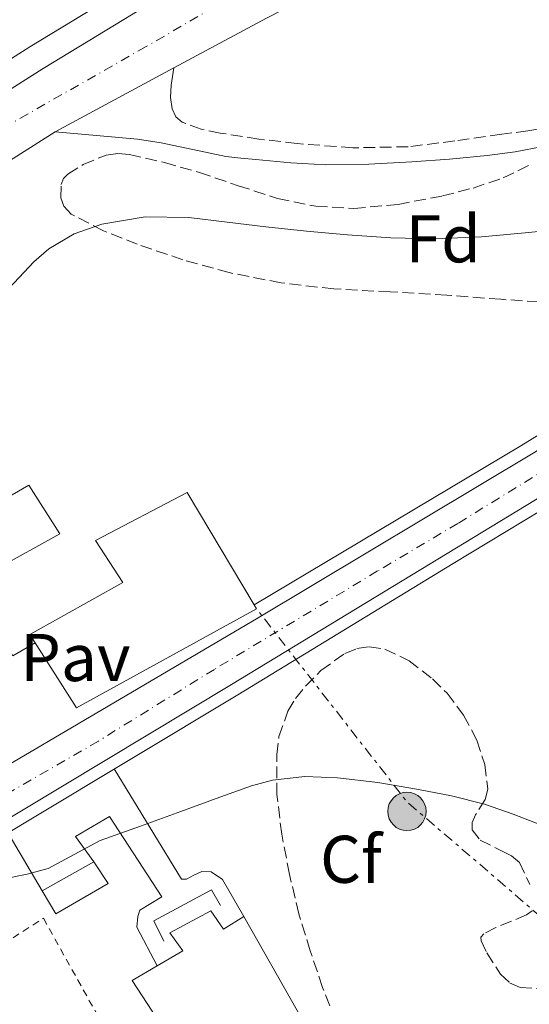
# Model space of a CAD drawing. Units: metres. Extents: x 562935 to 566359, y 4747227 to 4749573.
# Drawn here: x 566194 to 566270, y 4747861 to 4748008 of the extents above; entities that cross this region are included whole.
import ezdxf
from ezdxf.enums import TextEntityAlignment as Align

# ---------------------------------------------------------------- set-up
doc = ezdxf.new("R2010")
doc.units = ezdxf.units.M
doc.header["$MEASUREMENT"] = 0
for name, pattern in [('DGN Style 2', [1.7399219301090239, 1.043953158065414, -0.6959687720436097]), ('DGN Style 3', [2.435890702152634, 1.739921930109024, -0.6959687720436097]), ('DGN Style 4', [2.7856150101045474, 1.391937544087219, -0.6959687720436097, 0.001739921930109024, -0.6959687720436097]), ('DGN Style 7', [3.4798438602180486, 1.565929737098122, -0.6959687720436097, 0.5219765790327072, -0.6959687720436097])]:
    doc.linetypes.add(name, pattern=pattern)
for name, color, linetype, lineweight in [('Autopista', 135, 'Continuous', 0), ('autovía', 7, 'DGN Style 4', 0), ('Camino', 7, 'DGN Style 3', 0), ('Carretera', 9, 'Continuous', 0), ('Chamizo-cobertizo', 1, 'Continuous', 0), ('Curva de nivel intermedia', 30, 'Continuous', 0), ('Edificio', 1, 'Continuous', 13), ('Eje de carretera', 7, 'DGN Style 4', 0), ('Etiqueta de zona arbolada', 92, 'Continuous', 0), ('Iglesia-ermita', 1, 'Continuous', 13), ('Línea  de muro-pared o tapia', 1, 'Continuous', 13), ('Línea de asfalto', 7, 'Continuous', 13), ('Línea de bordillo', 7, 'Continuous', 13), ('Línea de pavimento', 1, 'Continuous', 0), ('Línea eléctrica', 6, 'DGN Style 7', 0), ('Margen derecho', 7, 'Continuous', 0), ('Pavimento', 7, 'Continuous', 0), ('Poste tendido eléctrico', 7, 'Continuous', 0), ('Tela metálica o alambrada', 7, 'DGN Style 2', 0), ('Transformador', 7, 'Continuous', 0), ('Zona arbolada', 92, 'DGN Style 3', 0)]:
    doc.layers.add(name, color=color, linetype=linetype, lineweight=lineweight)
doc.styles.add('Style-Arial', font='arial.ttf')

# ---------------------------------------------------------------- blocks, each defined once
blk = doc.blocks.new('5PELE')
at = {"layer": 'Transformador', "linetype": 'Continuous', "lineweight": 0}
h = blk.add_hatch(color=9, dxfattribs=at)
edge = h.paths.add_edge_path()
edge.add_arc((-2.000000476837158e-05, 0), 0.2850000000000001, 0, 360)
at = {"layer": 'Transformador', "color": 252, "linetype": 'Continuous', "lineweight": 0}
blk.add_circle((-2.000000476837158e-05, 0), 0.2850000000000001, dxfattribs=at)

msp = doc.modelspace()

# ---------------------------------------------------------------- linework, layer by layer
at = {"layer": 'Autopista', "color": 135, "linetype": 'Continuous', "lineweight": 0}
for points in [[(566220.8500000024, 4748018.850000001, 530.6600000000036), (566195.7000000001, 4748003.55, 530.779999999999), (566171.4200000014, 4747988.17, 530.7400000000052), (566147.2399999991, 4747972.650000001, 530.7100000000064), (566120.920000002, 4747956.109999998, 530.820000000007), (566094.6099999994, 4747939.57, 531.029999999999), (566069.2000000001, 4747922.980000001, 531.3300000000017), (566043.8299999983, 4747906.330000001, 531.6199999999953), (566016.3600000002, 4747889.41, 531.8699999999953)], [(566018.3400000005, 4747886.199999998, 531.8699999999953), (566045.8500000011, 4747903.15, 531.6199999999953), (566071.2699999998, 4747919.82, 531.3300000000017), (566096.6499999979, 4747936.390000001, 531.029999999999), (566122.9299999992, 4747952.920000001, 530.820000000007), (566149.260000002, 4747969.470000001, 530.7100000000064), (566173.4499999988, 4747984.989999999, 530.7400000000052), (566197.6900000015, 4748000.340000001, 530.779999999999), (566222.8000000016, 4748015.62, 530.6600000000036)], [(566230.8700000006, 4748007.84, 530.1600000000036), (566217.1099999986, 4748000.430000001, 530.429999999993), (566215.1700000028, 4747999.390000001, 530.4700000000012), (566199.4600000017, 4747990.939999999, 530.7700000000041), (566178.2299999997, 4747977.49, 530.7400000000052), (566154.0200000005, 4747961.96, 530.7100000000064), (566127.6600000011, 4747945.390000001, 530.820000000007), (566101.4400000024, 4747928.899999999, 531.029999999999), (566076.1400000001, 4747912.380000002, 531.3300000000017), (566050.620000001, 4747895.650000001, 531.6199999999953), (566023.0100000021, 4747878.640000002, 531.8699999999953)]]:
    msp.add_polyline3d(points, dxfattribs=at)
at = {"layer": 'autovía', "color": 7, "linetype": 'DGN Style 4', "lineweight": 0}
msp.add_polyline3d([(566350.9699999986, 4748086.270000001, 529.6300000000047), (566320.9600000012, 4748067.050000003, 529.800000000003), (566282.3999999977, 4748043.650000002, 530.029999999999), (566248.1200000012, 4748023.949999999, 530.2700000000042), (566212.9599999995, 4748003.590000001, 530.5899999999966), (566191.9800000001, 4747991.640000002, 530.7700000000041), (566154.8700000016, 4747968.550000003, 530.7200000000012), (566122.7899999979, 4747948.040000002, 530.8399999999965), (566101.129999999, 4747933.990000002, 531.0099999999949), (566074.2300000008, 4747916.820000002, 531.3300000000017), (566036.159999999, 4747892.359999999, 531.7299999999959), (566008.7699999991, 4747875.340000001, 531.9700000000013), (565985.8399999985, 4747861.130000002, 532.1699999999983), (565966.0700000004, 4747847.600000001, 532.3500000000059), (565937.8700000013, 4747829.37, 532.4199999999984), (565912.0100000004, 4747813.16, 532.4499999999971), (565877.8199999988, 4747790.970000002, 532.3999999999943), (565850.1999999986, 4747772.830000001, 532.4100000000036), (565817.4699999989, 4747752.02, 532.6100000000006), (565787.3299999975, 4747733.029999999, 532.9299999999931), (565755.4099999992, 4747712.36, 533.2899999999936), (565724.0799999986, 4747692.540000001, 533.5500000000029), (565686.3299999986, 4747668.990000002, 533.7200000000013)], dxfattribs=at)
at = {"layer": 'Camino', "color": 7, "linetype": 'DGN Style 3', "lineweight": 0}
msp.add_polyline3d([(566273.5799999976, 4747991.74, 530.3099999999978), (566269.7199999975, 4747991.070000002, 530.1999999999972), (566265.8299999983, 4747990.560000002, 530.1000000000058), (566258.8700000001, 4747989.570000002, 529.9900000000054), (566251.8999999987, 4747988.720000001, 529.9400000000024), (566243.670000001, 4747988.550000001, 529.929999999993), (566235.4200000009, 4747989.180000001, 529.9400000000024), (566229.6999999988, 4747989.86, 529.9499999999971), (566223.9899999979, 4747990.75, 529.9700000000013), (566221.1400000004, 4747991.310000001, 530.0099999999949), (566218.3500000008, 4747992.350000001, 530.0800000000019), (566217.3699999995, 4747993.170000001, 530.1499999999943), (566216.8399999999, 4747994.320000002, 530.2299999999959), (566216.6099999996, 4747996.09, 530.2400000000052), (566216.7100000002, 4747997.850000001, 530.2700000000042), (566216.9099999992, 4747999.140000001, 530.3500000000058), (566217.109999998, 4748000.430000001, 530.4299999999931)], dxfattribs=at)
at = {"layer": 'Carretera', "color": 9, "linetype": 'Continuous', "lineweight": 0}
msp.add_polyline3d([(566026.9200000014, 4747798.269999999, 544.8000000000029), (566063.2100000018, 4747819.470000002, 543.2299999999959), (566093.0200000004, 4747836.98, 542.2599999999948), (566129.6200000013, 4747859.52, 541.1900000000023), (566166.2800000005, 4747881.439999999, 539.070000000007), (566229.6400000012, 4747918.720000001, 536.8999999999943), (566270.5200000004, 4747943.180000001, 536.1100000000006), (566317.4800000016, 4747971.9, 536.3999999999943), (566348.9400000017, 4747991.02, 536.4700000000012), (566351.8700000021, 4747992.740000002, 536.4499999999971), (566351.8899999999, 4747991.320000002, 536.4100000000036), (566351.9500000003, 4747984.510000001, 536.2100000000064), (566337.320000001, 4747976.010000001, 536.320000000007), (566292.9200000014, 4747949.680000001, 536.1000000000058), (566257.6999999994, 4747928.290000002, 536.2400000000052), (566225.6600000004, 4747908.800000001, 536.8699999999953), (566194.4400000017, 4747890.01, 537.9900000000052), (566165.6999999994, 4747872.779999998, 539.7299999999959), (566120.0399999992, 4747845.680000001, 541.029999999999), (566080.7100000011, 4747821.7, 542.6600000000036), (566039.2699999987, 4747796.640000002, 543.9100000000036), (566027.1299999993, 4747789.279999999, 544.6600000000036)], dxfattribs=at)
at = {"layer": 'Chamizo-cobertizo', "color": 1, "linetype": 'Continuous', "lineweight": 0}
msp.add_polyline3d([(566186.4400000004, 4747942.17, 538.2100000000064), (566189.9600000001, 4747935.210000001, 539.2200000000012), (566195.5499999998, 4747938.41, 539.779999999999), (566200.1200000001, 4747931.210000001, 538.8300000000017), (566190.6500000004, 4747925.949999999, 538.8000000000029), (566182.7800000003, 4747940.16, 538.2400000000052)], close=True, dxfattribs=at)
msp.add_polyline3d([(566189.9600000001, 4747935.210000001, 539.2200000000012), (566195.5499999998, 4747938.41, 539.779999999999), (566200.1200000001, 4747931.210000001, 538.8300000000017), (566190.6500000004, 4747925.949999999, 538.8000000000029), (566182.7800000003, 4747940.16, 538.2400000000052), (566186.4400000004, 4747942.17, 538.2100000000064), (566189.9600000001, 4747935.210000001, 539.2200000000012)], dxfattribs=at)
at = {"layer": 'Curva de nivel intermedia', "color": 30, "linetype": 'Continuous', "lineweight": 0, "flags": 128}
for points, elevation in [([(566191.8600000016, 4747966.920000001), (566196.2699999994, 4747971.61), (566198.5100000014, 4747973.53), (566202.2500000009, 4747975.759999999), (566206.3800000014, 4747977.210000001), (566212.8400000011, 4747978.289999999), (566219.3000000007, 4747978.199999999), (566225.0200000006, 4747977.5), (566230.7500000016, 4747976.809999999), (566236.8200000001, 4747976.189999999), (566242.910000001, 4747975.609999998), (566249.3300000004, 4747975.180000001), (566255.760000001, 4747975.03), (566262.8100000008, 4747975.32), (566269.8499999995, 4747975.98), (566276.3800000006, 4747976.659999999)], 535), ([(566192.1100000021, 4747879.960000001), (566195.2800000014, 4747880.609999999), (566198.4000000019, 4747881.480000001), (566202.2799999998, 4747883.529999998), (566206.14, 4747885.600000001), (566212.1399999993, 4747887.76), (566218.1400000007, 4747889.92), (566223.38, 4747891.84), (566228.6500000005, 4747893.759999999), (566231.7599999997, 4747894.599999999), (566236.5700000019, 4747895.109999998), (566241.3900000011, 4747894.939999999), (566247.4200000016, 4747894.230000001), (566253.4400000009, 4747893.210000001), (566258.3700000017, 4747892.239999998), (566263.24, 4747891.039999999), (566267.5400000004, 4747889.55), (566271.7600000005, 4747887.88)], 540.0000000000002)]:
    msp.add_lwpolyline(points, dxfattribs=dict(at, elevation=elevation))
at = {"layer": 'Edificio', "color": 51, "linetype": 'Continuous', "lineweight": 13, "extrusion": (0.03162327919046308, 0.01770082251060342, 0.9993431087948174), "elevation": 102488.4437370679, "flags": 128}
msp.add_lwpolyline([(3866462.613867737, -2811207.890737963), (3866462.613867737, -2811216.720715313)], dxfattribs=at)
at = {"layer": 'Edificio', "color": 1, "linetype": 'Continuous', "lineweight": 13}
for points in [[(566229.3799999999, 4747920.050000001, 539.5099999999948), (566202.5999999996, 4747905.33, 545.7100000000064), (566195.6900000004, 4747916.220000001, 546.929999999993), (566209.5099999999, 4747923.949999999, 545.8099999999977), (566205.4500000002, 4747930.210000001, 541.029999999999), (566219.0700000003, 4747937.33, 539.679999999993), (566229.0199999996, 4747920.66, 539.5099999999948)], [(566207.3300000001, 4747879.24, 542.2200000000012), (566199.5499999998, 4747874.699999999, 542.320000000007), (566197.5, 4747878.15, 542.429999999993), (566205.2000000002, 4747882.460000001, 542.1100000000006)]]:
    msp.add_polyline3d(points, close=True, dxfattribs=at)
at = {"layer": 'Edificio', "color": 51, "linetype": 'Continuous', "lineweight": 13}
for points in [[(566202.5999999996, 4747905.33, 545.7100000000064), (566195.6900000004, 4747916.220000001, 546.929999999993), (566209.5099999999, 4747923.949999999, 545.8099999999977), (566205.4500000002, 4747930.210000001, 541.029999999999), (566219.0700000003, 4747937.33, 539.679999999993), (566229.0199999996, 4747920.66, 539.5099999999948), (566229.3799999999, 4747920.050000001, 539.5099999999948), (566202.5999999996, 4747905.33, 545.7100000000064)], [(566205.2000000002, 4747882.460000001, 542.1100000000006), (566207.3300000001, 4747879.24, 542.2200000000012), (566199.5499999998, 4747874.699999999, 542.320000000007), (566197.5, 4747878.15, 542.429999999993)]]:
    msp.add_polyline3d(points, dxfattribs=at)
at = {"layer": 'Eje de carretera', "color": 7, "linetype": 'DGN Style 4', "lineweight": 0}
msp.add_polyline3d([(566351.8999999984, 4747989.529999999, 536.3500000000058), (566340.1900000006, 4747981.560000001, 536.3500000000058), (566324.9699999989, 4747972.760000001, 536.3399999999965), (566311.989999997, 4747964.870000001, 536.279999999999), (566303.0700000009, 4747959.41, 536.2299999999959), (566291.5500000007, 4747952.610000002, 536.179999999993), (566277.7799999998, 4747944.100000001, 536.1499999999943), (566259.3199999996, 4747932.750000001, 536.2700000000041), (566247.3700000001, 4747925.67, 536.5000000000001), (566223.1099999995, 4747911.050000003, 537.0399999999936), (566205.8799999985, 4747900.400000001, 537.6499999999943), (566187.4200000004, 4747889.720000002, 538.3500000000058), (566162.25, 4747874.810000001, 539.6100000000006), (566147.9899999973, 4747866.060000001, 540.1000000000058), (566127.5699999989, 4747853.880000001, 541.0099999999948), (566100.5700000002, 4747837.580000003, 541.9100000000036), (566075.859999998, 4747822.939999999, 542.7200000000013), (566044.5199999985, 4747804.230000001, 543.8699999999955), (566023.6299999985, 4747792.050000001, 544.9900000000054)], dxfattribs=at)
at = {"layer": 'Iglesia-ermita', "color": 1, "linetype": 'Continuous', "lineweight": 13}
msp.add_polyline3d([(566222.5700000003, 4747875.15, 542.0599999999977), (566224.4800000004, 4747872.430000001, 542.4799999999959), (566227.4699999997, 4747874.310000001, 542.3500000000058), (566236.4600000001, 4747858.550000001, 544.5599999999977), (566238.54, 4747859.560000001, 544.4400000000023), (566242.0099999999, 4747854.01, 545.1199999999953), (566231.29, 4747848.84, 546.2100000000064), (566228.7800000003, 4747852.300000001, 545.3800000000047), (566221.8399999999, 4747848.01, 545.9700000000012), (566210.8799999999, 4747864.83, 543.0099999999948), (566214.5999999996, 4747867, 542.8500000000058), (566218.4299999997, 4747869.24, 542.679999999993), (566216.4900000002, 4747871.91, 542.2599999999948)], close=True, dxfattribs=at)
for points in [[(566227.4699999997, 4747874.310000001, 542.3500000000058), (566236.4600000001, 4747858.550000001, 544.5599999999977), (566238.54, 4747859.560000001, 544.4400000000023), (566242.0099999999, 4747854.01, 545.1199999999953), (566231.29, 4747848.84, 546.2100000000064), (566228.7800000003, 4747852.300000001, 545.3800000000047), (566221.8399999999, 4747848.01, 545.9700000000012), (566210.8799999999, 4747864.83, 543.0099999999948), (566214.5999999996, 4747867, 542.8500000000058)], [(566214.5999999996, 4747867, 542.8500000000058), (566218.4299999997, 4747869.24, 542.679999999993), (566216.4900000002, 4747871.91, 542.2599999999948), (566222.5700000003, 4747875.15, 542.0599999999977), (566224.4800000004, 4747872.430000001, 542.4799999999959), (566227.4699999997, 4747874.310000001, 542.3500000000058)]]:
    msp.add_polyline3d(points, dxfattribs=at)
at = {"layer": 'Línea  de muro-pared o tapia', "color": 1, "linetype": 'Continuous', "lineweight": 13, "extrusion": (-0.04935743392554608, 0.08366329395174033, 0.9952709666022768), "elevation": 369814.7448497232, "flags": 128}
msp.add_lwpolyline([(-2900145.604167033, -3783559.085996213), (-2900145.604167033, -3783569.071836188)], dxfattribs=at)
at = {"layer": 'Línea  de muro-pared o tapia', "color": 1, "linetype": 'Continuous', "lineweight": 13}
for points in [[(566227.4699999997, 4747874.310000001, 543.1300000000047), (566224.3300000001, 4747879.850000001, 543.0200000000041), (566222.6200000001, 4747880.970000001, 542.6499999999943), (566221.2599999999, 4747881.029999999, 541.8300000000017), (566220.0800000001, 4747880.460000001, 541.320000000007), (566218.9600000001, 4747879.880000001, 541.1999999999971), (566218.2199999997, 4747879.880000001, 541.029999999999), (566208.2199999997, 4747896.27, 538.1900000000023)], [(566205.2000000002, 4747882.460000001, 540.2200000000012), (566202.4800000004, 4747886.220000001, 540.0599999999977), (566207.54, 4747889.180000001, 539.9499999999971), (566215.29, 4747877.26, 541.7899999999936), (566212.0099999999, 4747875.289999999, 542.6199999999953), (566211.7599999999, 4747874.33, 542.9900000000052), (566211.6100000005, 4747872.730000001, 543.1499999999943), (566214.5999999996, 4747867, 543.3699999999953)], [(566215.5999999996, 4747870.65, 543.2899999999936), (566214.1100000005, 4747873.689999999, 543.2899999999936), (566222.6699999999, 4747878.300000001, 543.2599999999948), (566224.0099999999, 4747875.949999999, 543.1999999999971)]]:
    msp.add_polyline3d(points, dxfattribs=at)
at = {"layer": 'Línea de asfalto', "color": 7, "linetype": 'Continuous', "lineweight": 13, "extrusion": (0.3410993859852785, -0.6087312284124565, 0.7163082440094681), "elevation": -2696739.874319544, "flags": 128}
msp.add_lwpolyline([(2814911.361514102, 2769091.575520208), (2814929.197201869, 2769091.145587731), (2814931.398000339, 2769091.088263401)], dxfattribs=at)
at = {"layer": 'Línea de asfalto', "color": 7, "linetype": 'Continuous', "lineweight": 13}
for points in [[(565792.7899999979, 4747745.920000002, 532.820000000007), (565817.7999999997, 4747761.840000001, 532.570000000007), (565842.8000000002, 4747777.779999999, 532.4100000000036), (565869.6700000016, 4747795.100000001, 532.3899999999995), (565896.5300000017, 4747812.430000001, 532.4199999999984), (565918.9100000003, 4747826.760000002, 532.479999999996), (565941.3, 4747841.070000002, 532.4900000000054), (565965.1200000005, 4747856.750000001, 532.3200000000071), (565988.9200000007, 4747872.450000001, 532.1000000000058), (566016.3599999998, 4747889.410000001, 531.8699999999953), (566043.829999998, 4747906.330000003, 531.6199999999955), (566069.1999999994, 4747922.980000001, 531.3300000000017), (566094.6099999989, 4747939.570000002, 531.029999999999), (566120.9200000014, 4747956.109999999, 530.820000000007), (566147.2399999985, 4747972.650000001, 530.7100000000065), (566171.420000001, 4747988.170000001, 530.7400000000054), (566195.6999999996, 4748003.550000001, 530.779999999999), (566220.8500000021, 4748018.850000001, 530.6600000000036), (566246.0799999982, 4748034.01, 530.4700000000012), (566269.199999999, 4748047.880000001, 530.2200000000013), (566292.3099999984, 4748061.75, 529.9799999999959), (566312.359999998, 4748073.890000002, 529.9199999999984), (566332.4200000011, 4748086.010000001, 529.8600000000006), (566350.8700000002, 4748096.4, 529.6600000000036)], [(565794.8199999997, 4747742.740000002, 532.820000000007), (565819.829999997, 4747758.66, 532.570000000007), (565844.8399999987, 4747774.600000001, 532.4100000000036), (565871.7199999989, 4747791.920000002, 532.3899999999995), (565898.5700000002, 4747809.26, 532.4199999999984), (565920.9499999988, 4747823.580000001, 532.479999999996), (565943.3500000021, 4747837.91, 532.4900000000054), (565967.1900000002, 4747853.600000001, 532.3200000000071), (565990.949999998, 4747869.27, 532.1000000000058), (566018.3400000001, 4747886.199999999, 531.8699999999953), (566045.8500000007, 4747903.150000001, 531.6199999999955), (566071.2699999993, 4747919.820000002, 531.3300000000017), (566096.6499999975, 4747936.390000001, 531.029999999999), (566122.9299999987, 4747952.920000002, 530.820000000007), (566149.2600000014, 4747969.470000001, 530.7100000000065), (566173.4499999983, 4747984.99, 530.7400000000054), (566197.690000001, 4748000.340000001, 530.779999999999), (566222.800000001, 4748015.620000001, 530.6600000000036), (566248.0300000019, 4748030.779999999, 530.4700000000012), (566271.1399999991, 4748044.650000001, 530.2200000000013), (566294.260000002, 4748058.520000001, 529.9799999999959), (566314.3099999971, 4748070.670000001, 529.9199999999984), (566334.3200000009, 4748082.75, 529.8600000000006), (566350.9100000004, 4748092.090000001, 529.6799999999931)], [(566217.109999998, 4748000.430000001, 530.4299999999931), (566230.8700000001, 4748007.84, 530.1600000000036), (566243.120000001, 4748014.100000001, 530.0500000000029), (566255.39, 4748020.320000002, 530.0500000000029), (566264.02, 4748024.930000001, 530.0800000000019), (566272.6299999978, 4748029.600000001, 530.1000000000058), (566281.3000000002, 4748034.310000001, 529.9900000000054), (566289.899999999, 4748039.15, 529.8699999999955), (566303.7500000005, 4748047.619999999, 529.779999999999), (566317.5500000004, 4748056.2, 529.6999999999971), (566330.32, 4748063.830000001, 529.6399999999995), (566343.1499999977, 4748071.370000001, 529.5899999999966), (566351.0699999991, 4748075.939999999, 529.550000000003)], [(565691.949999998, 4747666.939999999, 533.7200000000013), (565719.019999998, 4747683.850000001, 533.6000000000059), (565746.1700000011, 4747700.880000001, 533.4199999999984), (565772.9400000018, 4747718.100000001, 533.1300000000047), (565799.6099999998, 4747735.26, 532.820000000007), (565824.609999998, 4747751.160000001, 532.570000000007), (565849.6399999998, 4747767.12, 532.4100000000036), (565876.5399999979, 4747784.449999999, 532.3899999999995), (565903.379999998, 4747801.780000002, 532.4199999999984), (565925.7399999988, 4747816.090000001, 532.479999999996), (565948.1900000012, 4747830.449999999, 532.4900000000054), (565972.0799999986, 4747846.170000002, 532.3200000000071), (565995.729999999, 4747861.78, 532.1000000000058), (566023.0100000016, 4747878.640000002, 531.8699999999953), (566050.6200000006, 4747895.650000002, 531.6199999999955), (566076.1399999997, 4747912.380000002, 531.3300000000017), (566101.4400000019, 4747928.9, 531.029999999999), (566127.6600000006, 4747945.390000002, 530.820000000007), (566154.02, 4747961.960000001, 530.7100000000065), (566178.2299999993, 4747977.490000002, 530.7400000000054), (566199.4600000012, 4747990.939999999, 530.7700000000041)]]:
    msp.add_polyline3d(points, dxfattribs=at)
at = {"layer": 'Línea de bordillo', "color": 7, "linetype": 'Continuous', "lineweight": 13}
for points in [[(565861.9099999988, 4747588.770000001, 550.5899999999965), (565865.57, 4747593.810000001, 550.7400000000052), (565868.469999999, 4747599.11, 550.7700000000042), (565877.5899999986, 4747611.300000001, 550.1999999999971), (565895.4799999989, 4747636.660000001, 549.0899999999966), (565912.949999999, 4747660.290000002, 547.779999999999), (565937.8999999982, 4747692.120000001, 546.820000000007), (565966.8199999991, 4747731.2, 546.8699999999955), (565984.6000000001, 4747755.430000001, 546.4400000000023), (565997.1799999997, 4747771.520000001, 546.3899999999995), (566008.5799999969, 4747783.630000001, 545.8099999999977), (566018.4400000006, 4747792.290000003, 545.1499999999943), (566026.920000001, 4747798.27, 544.800000000003), (566063.2100000014, 4747819.470000003, 543.2299999999959), (566093.0199999998, 4747836.980000001, 542.2599999999949), (566129.6200000008, 4747859.520000001, 541.1900000000026), (566166.28, 4747881.440000001, 539.070000000007), (566229.6400000007, 4747918.720000001, 536.8999999999943), (566270.5199999999, 4747943.180000001, 536.1100000000006), (566317.480000001, 4747971.9, 536.3999999999943), (566348.9400000012, 4747991.020000001, 536.4700000000013), (566351.8700000015, 4747992.740000002, 536.4499999999972)], [(565960.8899999993, 4747711.960000004, 547.3600000000007), (565974.6999999982, 4747731.030000002, 546.9499999999972), (565993.1400000007, 4747755.270000001, 546.529999999999), (566008.5399999989, 4747772.480000002, 545.6799999999931), (566019.4600000001, 4747783.460000002, 545.25), (566027.1299999988, 4747789.279999999, 544.6600000000036), (566039.2699999983, 4747796.640000002, 543.9100000000036), (566080.7100000005, 4747821.700000001, 542.6600000000037), (566120.0399999986, 4747845.680000001, 541.029999999999), (566165.699999999, 4747872.779999999, 539.7299999999959), (566194.4400000012, 4747890.01, 537.9900000000054), (566225.6599999998, 4747908.800000002, 536.8699999999955), (566257.699999999, 4747928.290000002, 536.2400000000054), (566292.9200000009, 4747949.680000001, 536.1000000000059), (566337.3200000006, 4747976.010000001, 536.320000000007), (566351.9499999998, 4747984.510000002, 536.2100000000064)], [(566229.0199999993, 4747920.660000001, 536.9900000000054), (566268.6799999982, 4747944.290000002, 536.070000000007), (566310.0300000012, 4747969.830000001, 536.3600000000007), (566311.8299999983, 4747970.920000002, 536.2700000000041), (566311.1099999986, 4747971.930000001, 536.2899999999937)], [(566276.9699999985, 4747937.900000001, 536.1699999999984), (566258.6299999988, 4747926.760000001, 536.2400000000054), (566226.5799999986, 4747907.270000001, 536.8699999999955), (566195.3599999998, 4747888.49, 537.9900000000054), (566184.1599999992, 4747881.77, 538.6699999999984)]]:
    msp.add_polyline3d(points, dxfattribs=at)
at = {"layer": 'Línea de pavimento', "color": 1, "linetype": 'Continuous', "lineweight": 0}
msp.add_polyline3d([(566169.9299999997, 4747938.24, 537.9100000000036), (566173.9900000002, 4747940.25, 536.529999999999), (566179.7999999998, 4747930.699999999, 536.3999999999943), (566182.3099999996, 4747932.300000001, 536.070000000007), (566193.1399999997, 4747913.07, 537.070000000007), (566196.4600000001, 4747915, 537.2299999999959)], dxfattribs=at)
at = {"layer": 'Línea eléctrica', "color": 6, "linetype": 'DGN Style 7', "lineweight": 0, "extrusion": (0.1234890824503002, 0.2079242288066584, 0.970318484617674), "elevation": 1057651.783638024, "flags": 128}
msp.add_lwpolyline([(1937585.166076312, -4241470.649199688), (1937617.883169836, -4241476.562429893), (1937651.753377696, -4241490.20834575)], dxfattribs=at)
at = {"layer": 'Margen derecho', "color": 7, "linetype": 'Continuous', "lineweight": 0}
msp.add_polyline3d([(566199.4600000012, 4747990.939999999, 530.7700000000041), (566205.5799999969, 4747990.380000001, 530.5800000000017), (566211.69, 4747989.82, 530.3899999999995), (566215.2199999993, 4747989.290000003, 530.4400000000023), (566218.7300000008, 4747988.57, 530.550000000003), (566221.7699999984, 4747987.9, 530.550000000003), (566224.8299999983, 4747987.280000002, 530.550000000003), (566227.0500000002, 4747987.000000002, 530.550000000003), (566229.2699999998, 4747986.800000003, 530.550000000003), (566234.4699999987, 4747986.320000002, 530.5899999999966), (566239.6700000021, 4747986.010000002, 530.6399999999995), (566246.0599999981, 4747986.109999999, 530.6399999999995), (566252.4400000018, 4747986.490000002, 530.6399999999995), (566258.0499999998, 4747986.880000001, 530.6900000000024), (566263.6600000003, 4747987.390000001, 530.75), (566267.7999999997, 4747987.960000004, 530.8099999999978), (566271.9100000003, 4747988.750000002, 530.8699999999955)], dxfattribs=at)
at = {"layer": 'Tela metálica o alambrada', "color": 7, "linetype": 'DGN Style 2', "lineweight": 0}
msp.add_polyline3d([(566178.5599999996, 4747861.75, 540.9499999999971), (566197.7100000001, 4747874.07, 541.3500000000058), (566225.1299999999, 4747824.789999999, 550.4600000000064), (566153.8700000001, 4747784.52, 551.7700000000041), (566102.9699999997, 4747758.859999999, 554.6999999999971), (566081.2000000002, 4747749.289999999, 560.1100000000006), (566059.9000000004, 4747801.199999999, 545.8699999999953), (566173.0899999999, 4747868.99, 540.4700000000012)], dxfattribs=at)
at = {"layer": 'Zona arbolada', "color": 92, "linetype": 'DGN Style 3', "lineweight": 0}
for points in [[(566273.7699999996, 4747965.480000001, 539.8600000000006), (566265.7100000001, 4747966.039999999, 539.4400000000023), (566257.6600000003, 4747966.680000001, 538.9499999999971), (566249.2599999999, 4747967.140000001, 538.7599999999948), (566240.8600000005, 4747967.58, 538.7400000000052), (566233.0499999998, 4747968.49, 538.8600000000006), (566225.3099999996, 4747970, 538.9900000000052), (566218.4299999997, 4747971.92, 539.0200000000041), (566211.6600000003, 4747974.210000001, 538.9799999999959), (566206.6399999997, 4747976.210000001, 538.8099999999977), (566201.8300000001, 4747978.699999999, 538.4499999999971), (566200.75, 4747979.880000001, 538.2599999999948), (566200.2999999998, 4747981.119999999, 538.0500000000029), (566200.3300000001, 4747983.119999999, 537.7299999999959), (566200.7100000001, 4747983.980000001, 537.6000000000058), (566201.3499999996, 4747984.65, 537.5099999999948), (566203.6100000005, 4747986.07, 537.3500000000058), (566207.0300000003, 4747987.480000001, 537.2200000000012), (566208.75, 4747987.730000001, 537.1999999999971), (566210.4900000002, 4747987.58, 537.2200000000012), (566215.7000000002, 4747986.359999999, 537.3500000000058), (566220.8899999997, 4747984.880000001, 537.5200000000041), (566226.6699999999, 4747982.92, 537.820000000007), (566232.5199999996, 4747981.02, 538.1000000000058), (566238.1799999997, 4747979.859999999, 538.1399999999994), (566243.8499999996, 4747979.550000001, 538.0200000000041), (566250.4299999997, 4747980.140000001, 537.679999999993), (566257, 4747981.4, 537.3899999999994), (566261.5800000001, 4747982.57, 537.3500000000058), (566266.04, 4747984.08, 537.320000000007), (566270.2999999998, 4747986.17, 537.25)], [(566273.7699999996, 4747965.480000001, 539.8600000000006), (566265.7100000001, 4747966.039999999, 539.4400000000023), (566257.6600000003, 4747966.680000001, 538.9499999999971), (566249.2599999999, 4747967.140000001, 538.7599999999948), (566240.8600000005, 4747967.58, 538.7400000000052), (566233.0499999998, 4747968.49, 538.8600000000006), (566225.3099999996, 4747970, 538.9900000000052), (566218.4299999997, 4747971.92, 539.0200000000041), (566211.6600000003, 4747974.210000001, 538.9799999999959), (566206.6399999997, 4747976.210000001, 538.8099999999977), (566201.8300000001, 4747978.699999999, 538.4499999999971), (566200.75, 4747979.880000001, 538.2599999999948), (566200.2999999998, 4747981.119999999, 538.0500000000029), (566200.3300000001, 4747983.119999999, 537.7299999999959), (566200.7100000001, 4747983.980000001, 537.6000000000058), (566201.3499999996, 4747984.65, 537.5099999999948), (566203.6100000005, 4747986.07, 537.3500000000058), (566207.0300000003, 4747987.480000001, 537.2200000000012), (566208.75, 4747987.730000001, 537.1999999999971), (566210.4900000002, 4747987.58, 537.2200000000012), (566215.7000000002, 4747986.359999999, 537.3500000000058), (566220.8899999997, 4747984.880000001, 537.5200000000041), (566226.6699999999, 4747982.92, 537.820000000007), (566232.5199999996, 4747981.02, 538.1000000000058), (566238.1799999997, 4747979.859999999, 538.1399999999994), (566243.8499999996, 4747979.550000001, 538.0200000000041), (566250.4299999997, 4747980.140000001, 537.679999999993), (566257, 4747981.4, 537.3899999999994), (566261.5800000001, 4747982.57, 537.3500000000058), (566266.04, 4747984.08, 537.320000000007), (566270.2999999998, 4747986.17, 537.25)], [(566240.25, 4747861.07, 548.7700000000041), (566239.2000000002, 4747863.800000001, 548.3500000000058), (566237.3600000005, 4747869.230000001, 547.6900000000023), (566235.6500000004, 4747874.699999999, 547.029999999999), (566234.2800000003, 4747880.59, 546.3000000000029), (566233.1200000001, 4747886.539999999, 545.6699999999983), (566232.4199999999, 4747892.439999999, 545.3699999999953), (566232.4000000004, 4747898.380000001, 545.1499999999943), (566232.7100000001, 4747901.050000001, 545.0099999999948), (566234.04, 4747904.859999999, 544.7899999999936), (566235.1699999999, 4747906.720000001, 544.6999999999971), (566236.6600000003, 4747908.57, 544.6300000000047), (566238.9500000002, 4747910.880000001, 544.6100000000006), (566242.5, 4747913.430000001, 544.6399999999994), (566244.2999999998, 4747914.15, 544.6600000000036), (566246.1299999999, 4747914.42, 544.679999999993), (566248.4699999997, 4747914.07, 544.6999999999971), (566252.0499999998, 4747912.34, 544.7200000000012), (566255.5499999998, 4747909.640000001, 544.75), (566257.7000000002, 4747907.52, 544.7599999999948), (566260.1600000003, 4747904.230000001, 544.779999999999), (566262.1399999997, 4747900.52, 544.7899999999936), (566263.29, 4747896.890000001, 544.8600000000006), (566263.7400000002, 4747893.26, 545.029999999999), (566263.3700000001, 4747891.710000001, 545.179999999993), (566261.9400000004, 4747889.430000001, 545.4799999999959), (566261.4299999997, 4747888.32, 545.6300000000047), (566261.4199999999, 4747887.220000001, 545.75), (566262.6200000001, 4747885.689999999, 545.9400000000023), (566265.7100000001, 4747884.15, 546.1600000000036), (566267.2599999999, 4747883.359999999, 546.2599999999948), (566268.4500000002, 4747882.33, 546.3500000000058), (566270.0099999999, 4747879.100000001, 546.3000000000029)], [(566240.25, 4747861.07, 548.7700000000041), (566239.2000000002, 4747863.800000001, 548.3500000000058), (566237.3600000005, 4747869.230000001, 547.6900000000023), (566235.6500000004, 4747874.699999999, 547.029999999999), (566234.2800000003, 4747880.59, 546.3000000000029), (566233.1200000001, 4747886.539999999, 545.6699999999983), (566232.4199999999, 4747892.439999999, 545.3699999999953), (566232.4000000004, 4747898.380000001, 545.1499999999943), (566232.7100000001, 4747901.050000001, 545.0099999999948), (566234.04, 4747904.859999999, 544.7899999999936), (566235.1699999999, 4747906.720000001, 544.6999999999971), (566236.6600000003, 4747908.57, 544.6300000000047), (566238.9500000002, 4747910.880000001, 544.6100000000006), (566242.5, 4747913.430000001, 544.6399999999994), (566244.2999999998, 4747914.15, 544.6600000000036), (566246.1299999999, 4747914.42, 544.679999999993), (566248.4699999997, 4747914.07, 544.6999999999971), (566252.0499999998, 4747912.34, 544.7200000000012), (566255.5499999998, 4747909.640000001, 544.75), (566257.7000000002, 4747907.52, 544.7599999999948), (566260.1600000003, 4747904.230000001, 544.779999999999), (566262.1399999997, 4747900.52, 544.7899999999936), (566263.29, 4747896.890000001, 544.8600000000006), (566263.7400000002, 4747893.26, 545.029999999999), (566263.3700000001, 4747891.710000001, 545.179999999993), (566261.9400000004, 4747889.430000001, 545.4799999999959), (566261.4299999997, 4747888.32, 545.6300000000047), (566261.4199999999, 4747887.220000001, 545.75), (566262.6200000001, 4747885.689999999, 545.9400000000023), (566265.7100000001, 4747884.15, 546.1600000000036), (566267.2599999999, 4747883.359999999, 546.2599999999948), (566268.4500000002, 4747882.33, 546.3500000000058), (566270.0099999999, 4747879.100000001, 546.3000000000029)], [(566270.3399999999, 4747875.180000001, 546.429999999993), (566269.5199999996, 4747874.560000001, 546.5500000000029), (566264.9699999997, 4747872.680000001, 547), (566263.1600000003, 4747871.74, 547.2200000000012), (566262.7300000004, 4747871.24, 547.3300000000017), (566262.75, 4747870.699999999, 547.4400000000023), (566263.6200000001, 4747868.92, 547.679999999993), (566265.6500000004, 4747865.76, 548.0399999999936), (566267, 4747864.49, 548.1900000000023), (566268.5700000003, 4747863.77, 548.320000000007), (566271.1900000004, 4747863.619999999, 548.320000000007)], [(566270.3399999999, 4747875.180000001, 546.429999999993), (566269.5199999996, 4747874.560000001, 546.5500000000029), (566264.9699999997, 4747872.680000001, 547), (566263.1600000003, 4747871.74, 547.2200000000012), (566262.7300000004, 4747871.24, 547.3300000000017), (566262.75, 4747870.699999999, 547.4400000000023), (566263.6200000001, 4747868.92, 547.679999999993), (566265.6500000004, 4747865.76, 548.0399999999936), (566267, 4747864.49, 548.1900000000023), (566268.5700000003, 4747863.77, 548.320000000007), (566271.1900000004, 4747863.619999999, 548.320000000007)]]:
    msp.add_polyline3d(points, dxfattribs=at)

# ---------------------------------------------------------------- block references
at = {"layer": 'Poste tendido eléctrico', "color": 7, "linetype": 'Continuous', "lineweight": 0, "xscale": 10, "yscale": 10, "zscale": 10}
msp.add_blockref('5PELE', (566251.7399999984, 4747889.940000001, 540.4400000000023), dxfattribs=at)

# ---------------------------------------------------------------- texts
at = {"layer": 'Etiqueta de zona arbolada', "color": 92, "linetype": 'Continuous', "lineweight": 0, "style": 'Style-Arial'}
for s, p in [('Fd', (566257.1374413635, 4747975.030010001, 535)), ('Cf', (566243.4194962434, 4747882.830010002, 541.5099999999948))]:
    msp.add_text(s, height=7.000000000000002, dxfattribs=at).set_placement(p, align=Align.MIDDLE_CENTER)
at = {"layer": 'Pavimento', "color": 7, "linetype": 'Continuous', "lineweight": 0, "style": 'Style-Arial'}
msp.add_text('Pav', height=7.000000000000002, dxfattribs=at).set_placement((566202.455706256, 4747912.810010002, 537.3300000000017), align=Align.MIDDLE_CENTER)

doc.saveas('drawing.dxf')
